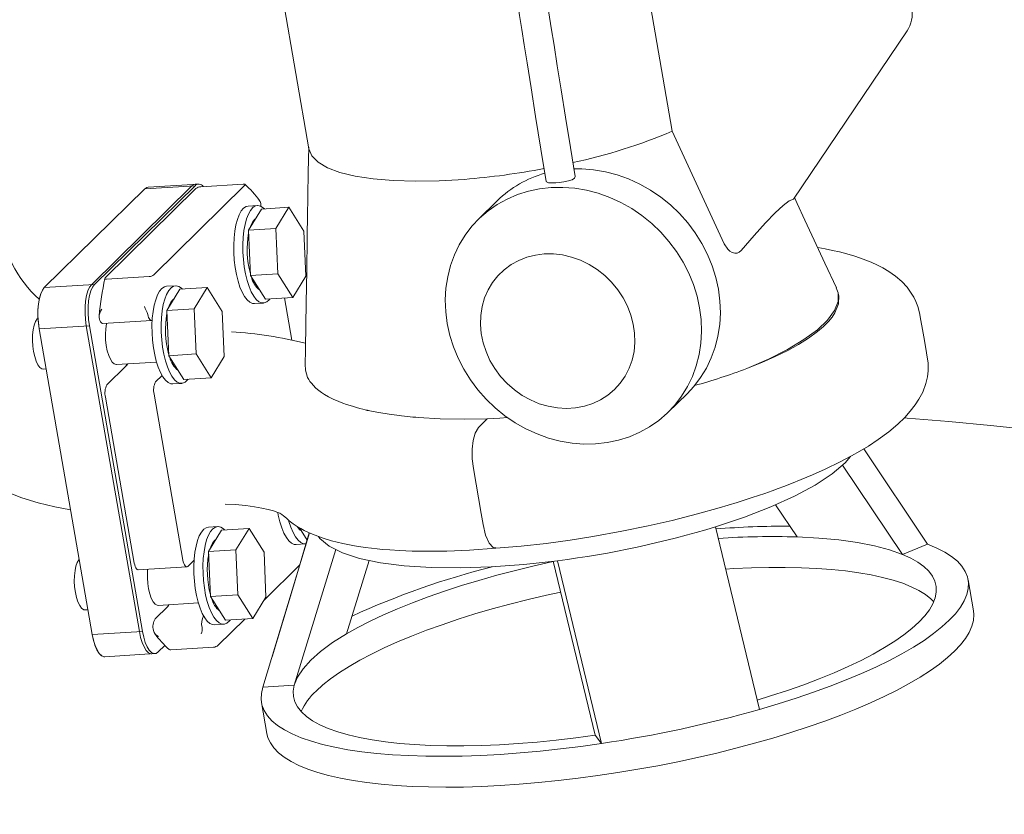
# Model space of a CAD drawing. Units: millimetres. Extents: x 162 to 5767, y 109 to 8200.
# Drawn here: x 4133 to 4435, y 4718 to 4962 of the extents above; entities that cross this region are included whole.
import ezdxf

# ---------------------------------------------------------------- set-up
doc = ezdxf.new("R2010")
doc.units = ezdxf.units.MM
doc.header["$LTSCALE"] = 20
doc.linetypes.add('SLD-Solid', pattern=[0])
doc.layers.add('SLD-0', color=7, linetype='SLD-Solid')
doc.styles.get("Standard").update_dxf_attribs({"font": 'ARIAL.TTF'})
doc.dimstyles.new('SLDDIMSTYLE6', dxfattribs={"dimtxt": 0, "dimasz": 50, "dimexe": 0, "dimexo": 0.0625, "dimgap": 0, "dimtad": 0, "dimtih": 1, "dimtoh": 1, "dimdec": 0, "dimrnd": 1e-09, "dimzin": 0, "dimdsep": 46, "dimtxsty": 'Standard', "dimsah": 1, "dimcen": 0.09, "dimadec": 0, "dimazin": 0, "dimtfac": 50, "dimtdec": 0, "dimtofl": 0, "dimtmove": 0, "dimatfit": 3, "dimfxl": 0, "dimfrac": 2, "dimtolj": 1, "dimtzin": 0, "dimarcsym": 0})

msp = doc.modelspace()

# ---------------------------------------------------------------- linework, layer by layer
at = {"color": 7, "linetype": 'SLD-Solid', "lineweight": 0}
for p, q in [((4199.5547123, 5049.4599515), (4221.6726473, 4922.0744824)), ((4333.1045848, 4927.4642356), (4311.8093615, 5050.1115194)), ((4370.3141136, 4906.6593525), (4405.1407766, 4958.2094273)), ((4349.0746988, 4892.9470473), (4333.1045848, 4927.4642356)), ((4185.8040314, 4910.6850099), (4154.9608071, 4880.3815527)), ((4186.736623, 4910.7431851), (4155.8933987, 4880.4397279)), ((4171.3487914, 4909.7821789), (4186.736623, 4910.7431851)), ((4187.7576644, 4911.2530153), (4172.3698187, 4910.2917859)), ((4201.9352394, 4910.7858331), (4174.1038112, 4883.4414646)), ((4187.7576644, 4911.2530153), (4186.8250658, 4911.1948409)), ((4201.5446885, 4911.2599957), (4188.4883429, 4910.4446514)), ((4171.3487914, 4909.7821789), (4140.5055671, 4879.4787217)), ((4187.0137037, 4909.8536976), (4159.1822648, 4882.5093184)), ((4205.8655813, 4904.6810918), (4203.0677924, 4904.5063431)), ((4279.4934145, 4906.1650559), (4273.7103102, 4900.4831579)), ((4207.1347686, 4903.5947864), (4203.1340747, 4897.0576858)), ((4207.1347686, 4903.5947864), (4215.5281352, 4904.1190325)), ((4215.5281352, 4904.1190325), (4211.5274413, 4897.5819319)), ((4220.1273061, 4896.8300232), (4215.5281352, 4904.1190325)), ((4203.1340747, 4897.0576858), (4211.5274413, 4897.5819319)), ((4203.1340747, 4897.0576858), (4203.7325576, 4883.2315739)), ((4211.5274413, 4897.5819319), (4212.1259241, 4883.75582)), ((4220.7257901, 4883.0039125), (4220.1273061, 4896.8300232)), ((4203.7325576, 4883.2315739), (4212.1259241, 4883.75582)), ((4212.1259241, 4883.75582), (4216.725095, 4876.4668107)), ((4155.8933987, 4880.4397279), (4140.5055671, 4879.4787217)), ((4172.6291649, 4882.8505037), (4159.5728192, 4882.0351594)), ((4203.7325576, 4883.2315739), (4208.3317285, 4875.9425646)), ((4216.725095, 4876.4668107), (4220.7257901, 4883.0039125)), ((4180.8054612, 4880.0595325), (4178.0076724, 4879.8847838)), ((4182.0746498, 4878.9732283), (4178.0739547, 4872.4361265)), ((4182.0746498, 4878.9732283), (4190.4680163, 4879.4974744)), ((4190.4680163, 4879.4974744), (4186.4673212, 4872.9603726)), ((4195.0671872, 4872.2084651), (4190.4680163, 4879.4974744)), ((4384.167648, 4876.9866172), (4384.0328442, 4877.762978)), ((4204.937938, 4874.5647126), (4207.7357198, 4874.7394621)), ((4208.3317285, 4875.9425646), (4216.725095, 4876.4668107)), ((4216.4383829, 4863.402042), (4214.1973422, 4876.3089772)), ((4178.0739547, 4872.4361265), (4186.4673212, 4872.9603726)), ((4178.0739547, 4872.4361265), (4178.6724387, 4858.6100158)), ((4186.4673212, 4872.9603726), (4187.0658053, 4859.1342619)), ((4195.6656701, 4858.3823532), (4195.0671872, 4872.2084651)), ((4158.4191491, 4868.4828923), (4173.3406849, 4869.4148109)), ((4138.9371462, 4866.8512505), (4154.3249848, 4867.8124807)), ((4138.9371462, 4866.8512505), (4155.216894, 4773.090029)), ((4153.3923862, 4867.7540816), (4169.672134, 4773.99286)), ((4154.3249848, 4867.8124807), (4170.6047327, 4774.0512592)), ((4162.6547132, 4855.8812373), (4174.9306982, 4856.6479398)), ((4178.6724387, 4858.6100158), (4187.0658053, 4859.1342619)), ((4178.6724387, 4858.6100158), (4183.2716096, 4851.3210065)), ((4187.0658053, 4859.1342619), (4191.6649762, 4851.8452526)), ((4191.6649762, 4851.8452526), (4195.6656701, 4858.3823532)), ((4140.2724024, 4854.4832478), (4141.0759052, 4854.5333185)), ((4165.55419, 4855.3894052), (4159.7360245, 4849.6730596)), ((4165.6809734, 4856.0701752), (4165.6259557, 4855.4629652)), ((4176.6118076, 4852.5250255), (4174.6575603, 4850.6049782)), ((4179.8778179, 4849.9431534), (4182.6755997, 4850.1179029)), ((4183.2716096, 4851.3210065), (4191.6649762, 4851.8452526)), ((4159.2654998, 4845.8847734), (4168.1094706, 4794.9490206)), ((4174.1870357, 4846.8169168), (4183.0310064, 4795.881164)), ((4331.8798245, 4841.2773894), (4337.6629288, 4846.9592873)), ((4391.9053641, 4830.0693962), (4411.4233787, 4800.7650173)), ((4385.3528288, 4825.0654422), (4403.7569865, 4797.6504453)), ((4364.7734562, 4812.9003145), (4371.4064766, 4803.0196351)), ((4193.6319292, 4806.1872116), (4190.8341403, 4806.0124629)), ((4194.9011107, 4805.1006834), (4190.9004226, 4798.5635808)), ((4194.9011107, 4805.1006834), (4203.2944772, 4805.6249295)), ((4203.2944772, 4805.6249295), (4199.2937892, 4799.0878269)), ((4207.8936552, 4798.3359194), (4203.2944772, 4805.6249295)), ((4218.8045445, 4805.8002847), (4221.1581965, 4802.0700189)), ((4359.8445937, 4750.0888789), (4346.3442448, 4806.1321281)), ((4207.559036, 4756.9146257), (4221.881028, 4804.2403645)), ((4221.1581965, 4802.0700189), (4221.2255348, 4802.0743171)), ((4190.9004226, 4798.5635808), (4199.2937892, 4799.0878269)), ((4199.2937892, 4799.0878269), (4199.8922662, 4785.2617169)), ((4217.1618336, 4757.5145171), (4229.9275002, 4799.1255927)), ((4217.7643989, 4800.6923925), (4220.5621877, 4800.8671412)), ((4403.7569865, 4797.6504453), (4411.4233787, 4800.7650173)), ((4184.4881824, 4793.9868429), (4186.4424297, 4795.9068902)), ((4190.9004226, 4798.5635808), (4191.4989067, 4784.7374701)), ((4208.492131, 4784.5098083), (4207.8936552, 4798.3359194)), ((4240.1236368, 4795.7812256), (4233.2260131, 4773.2975678)), ((4169.260335, 4792.9018846), (4184.1818708, 4793.8338032)), ((4218.8215608, 4794.3390555), (4208.0016119, 4783.7084595)), ((4296.6059621, 4795.5705388), (4309.4934932, 4742.1901503)), ((4297.9295555, 4795.7182672), (4311.4298997, 4739.675242)), ((4425.5150546, 4780.3929193), (4423.8706263, 4789.8637826)), ((4191.4989067, 4784.7374701), (4199.8922662, 4785.2617169)), ((4191.4989067, 4784.7374701), (4196.0980776, 4777.4484608)), ((4199.8922662, 4785.2617169), (4204.4914442, 4777.9727069)), ((4204.4914442, 4777.9727069), (4208.492131, 4784.5098083)), ((4153.0988703, 4780.610702), (4153.9023731, 4780.6609976)), ((4178.3447662, 4781.7236729), (4174.4759899, 4777.9226015)), ((4175.4811811, 4782.0086916), (4187.7571592, 4782.7753949)), ((4178.7395246, 4782.2121809), (4178.3447662, 4781.7236729)), ((4202.005859, 4777.8176343), (4193.8368151, 4769.7915515)), ((4196.0980776, 4777.4484608), (4204.4914442, 4777.9727069)), ((4192.7042789, 4776.0708332), (4195.5020677, 4776.2455819)), ((4170.6047327, 4774.0512592), (4155.216894, 4773.090029)), ((4175.4619821, 4767.7370069), (4177.4969251, 4769.7363377)), ((4192.3621925, 4769.2006063), (4179.3058469, 4768.385262)), ((4159.0531091, 4766.2661705), (4174.4409477, 4767.2271759)), ((4173.5083491, 4767.1690015), (4174.4409477, 4767.2271759)), ((4207.559036, 4756.9146257), (4217.1618336, 4757.5145171)), ((4207.1136948, 4752.2282517), (4208.7581161, 4742.7573892)), ((4309.4934932, 4742.1901503), (4311.4298997, 4739.675242))]:
    msp.add_line(p, q, dxfattribs=at)
at = {"color": 7, "linetype": 'SLD-Solid', "lineweight": 0, "flags": 128}
for points in [[(4299.7473326, 5101.0642726), (4298.9339461, 5100.0857656), (4295.9775052, 5095.7867991), (4293.3069882, 5091.2479358), (4290.9564837, 5086.6720077), (4288.2687885, 5080.6394121), (4286.028719, 5074.7733209), (4284.2182469, 5069.2611914), (4283.0875199, 5065.3302471), (4282.1194696, 5061.5504352), (4281.2245148, 5057.5820649), (4280.2946134, 5052.7313076), (4279.4118066, 5046.9175894), (4278.7052607, 5040.2493503), (4278.3213647, 5033.4997146), (4278.2692033, 5026.8079902), (4278.571079, 5019.3101888), (4279.158541, 5012.0339969), (4279.9640961, 5004.8039661), (4280.9303274, 4997.5758524), (4281.9980907, 4990.376388), (4283.1098388, 4983.240893), (4284.208493, 4976.2464351), (4284.9125213, 4971.7605017), (4285.6067755, 4967.3368865), (4286.2921605, 4962.9725585), (4286.9695352, 4958.664251), (4287.7077214, 4953.9779653), (4288.5840133, 4948.431255), (4289.7960806, 4940.7978673), (4291.2076669, 4931.9814523), (4292.8291299, 4921.9771674), (4294.4633557, 4912.0660297)], [(4303.3305369, 4913.5908084), (4301.8692135, 4922.4481672), (4300.3541151, 4931.7847148), (4299.0154121, 4940.1359276), (4297.8453616, 4947.4982271), (4296.8399783, 4953.8605659), (4295.9975273, 4959.2105322), (4294.238232, 4970.4130313), (4292.4135124, 4982.0321511), (4291.2943873, 4989.1592544), (4290.1957174, 4996.3865724), (4289.1818875, 5003.6611506), (4288.3176687, 5010.9370544), (4287.6667218, 5018.1829271), (4287.2945329, 5025.5536135), (4287.28013, 5031.9411374), (4287.5900423, 5038.40874), (4288.2255513, 5044.8827189), (4289.0603727, 5050.6019134), (4289.9517173, 5055.3486884), (4290.8078971, 5059.1899791), (4291.7185758, 5062.772889), (4292.7739472, 5066.4634507), (4294.4496817, 5071.5932482), (4296.5106235, 5077.0204997), (4298.9660655, 5082.5620796), (4301.0834625, 5086.7118855), (4303.4398944, 5090.755996), (4305.9824059, 5094.4982957), (4308.6301568, 5097.7042852)], [(4221.5915201, 4922.541653), (4221.4817083, 4914.867854), (4221.3705704, 4907.5668304), (4221.2698652, 4901.221329), (4221.1816942, 4895.8254105), (4221.1073664, 4891.3740573), (4221.0477432, 4887.8627927), (4220.988931, 4884.4340052), (4220.9123561, 4880.0037602), (4220.8174498, 4874.5706751), (4220.7037649, 4868.1384527), (4220.5710706, 4860.7111995), (4220.4788812, 4855.590912)], [(4221.672806, 4922.0774601), (4221.6726539, 4922.074332), (4222.573747, 4919.9138867), (4224.479327, 4917.9636079), (4227.359823, 4916.2542973), (4231.1705219, 4914.8119929), (4235.852279, 4913.6593808), (4241.3324233, 4912.8143027), (4247.5258972, 4912.289669), (4254.3365711, 4912.0940894), (4261.6587335, 4912.2300941), (4269.3787333, 4912.6957934)], [(4303.301179, 4913.5849501), (4303.3345292, 4913.5299651), (4303.0927653, 4913.0493409), (4302.3750663, 4912.5937465), (4301.266794, 4912.2037897), (4299.8866093, 4911.8990019), (4298.3894224, 4911.689934), (4297.4196528, 4911.6078273)], [(4302.9517126, 4915.921982), (4305.3539836, 4915.9213972), (4308.981642, 4915.6410692), (4312.6058572, 4915.0273275), (4316.1957118, 4914.0852421), (4319.7205704, 4912.8232228), (4323.1503763, 4911.2516369), (4326.455849, 4909.384136), (4329.6087942, 4907.236721), (4332.5823162, 4904.8274941), (4335.3510502, 4902.1773065), (4337.89136, 4899.3083873), (4340.181578, 4896.2454405), (4342.2021743, 4893.0145017), (4343.935898, 4889.6433719), (4345.3679607, 4886.1604727), (4346.4861491, 4882.5957328), (4347.2809171, 4878.9794536), (4347.7454913, 4875.3427468), (4347.8758995, 4871.7164074), (4347.6710339, 4868.1313559), (4347.1326442, 4864.6181897), (4346.2653167, 4861.2069608), (4345.0764596, 4857.9267275), (4343.5762119, 4854.8053401), (4341.7773723, 4851.869674), (4339.6952867, 4849.1447429), (4337.6629288, 4846.9592873)], [(4186.8250658, 4911.1948409), (4186.4624187, 4911.1187824), (4185.8040314, 4910.6850099)], [(4201.9352215, 4910.7858155), (4202.0814982, 4911.0692026), (4202.0191472, 4911.1734797), (4201.8749074, 4911.2389991), (4201.7144309, 4911.2614857), (4201.5446885, 4911.2599957)], [(4297.4196528, 4911.6078273), (4296.116547, 4911.5754272), (4295.1299614, 4911.6636954), (4294.5665924, 4911.8842809), (4294.5241608, 4912.0761757)], [(4172.3698187, 4910.2917859), (4172.0071787, 4910.2159514), (4171.3487914, 4909.7821789)], [(4172.3800068, 4910.2478021), (4171.9608545, 4910.1983606), (4171.3487914, 4909.7821789)], [(4295.9707307, 4910.1842619), (4299.5708794, 4910.2394992), (4303.1985377, 4909.9591712), (4306.8227529, 4909.3454295), (4310.4126075, 4908.4033441), (4313.9374661, 4907.1413248), (4317.3672721, 4905.569739), (4320.6727447, 4903.702238), (4323.82569, 4901.554823), (4326.799212, 4899.1455962), (4329.567946, 4896.4954086), (4332.1082558, 4893.6264894), (4334.3984737, 4890.5635426), (4336.41907, 4887.3326038), (4338.1527937, 4883.961474), (4339.5848564, 4880.4785748), (4340.7030448, 4876.9138349), (4341.4978128, 4873.2975557), (4341.9623871, 4869.6608489), (4342.0927952, 4866.0345094), (4341.8879296, 4862.449458), (4341.34954, 4858.9362918), (4340.4822124, 4855.5250629), (4339.2933554, 4852.2448295), (4337.7931076, 4849.1234422), (4335.994268, 4846.1877761), (4333.9121824, 4843.462845), (4331.5646238, 4840.9718146), (4328.9716089, 4838.7360236), (4326.1552639, 4836.774324), (4323.1396201, 4835.1037791), (4319.9504022, 4833.7383383), (4316.6148234, 4832.6897599), (4313.1613319, 4831.9671897), (4309.6194058, 4831.5762853), (4306.0192572, 4831.5210479), (4302.3915988, 4831.8013759), (4298.7673836, 4832.4153424), (4295.1775326, 4833.3572026), (4291.6526669, 4834.6194475), (4288.222868, 4836.1908077), (4284.9173954, 4838.0583087), (4281.7644466, 4840.2057241), (4278.7909228, 4842.6149512), (4276.0221959, 4845.2653628), (4273.4818843, 4848.1342821), (4271.1916628, 4851.1970046), (4269.1710701, 4854.427943), (4267.4373464, 4857.7992976), (4266.0052819, 4861.2819721), (4264.8870952, 4864.8467118), (4264.0923255, 4868.4629912), (4263.6277539, 4872.0996978), (4263.497344, 4875.7262622), (4263.7022087, 4879.3113138), (4264.2406001, 4882.8244797), (4265.1079241, 4886.235709), (4266.296782, 4889.5159423), (4267.7970307, 4892.6371048), (4269.5958703, 4895.5727709), (4271.6779523, 4898.2977024), (4274.0255162, 4900.7887321), (4276.6185312, 4903.0245231), (4279.4348744, 4904.9862229), (4282.45052, 4906.6567677), (4285.6397379, 4908.0222084), (4288.9753167, 4909.0707868), (4292.4288047, 4909.7935823), (4295.9707307, 4910.1842619)], [(4199.2734397, 4898.7122509), (4199.7310611, 4900.4110027), (4200.2888172, 4901.8549035), (4200.933616, 4903.010164), (4201.6503669, 4903.8493829), (4202.4222505, 4904.3530681), (4203.0677924, 4904.5063431)], [(4202.0712286, 4898.8869996), (4202.5288499, 4900.5857514), (4203.0866061, 4902.0296522), (4203.7314049, 4903.1849127), (4204.4481557, 4904.0241316), (4205.2200394, 4904.5278167), (4206.0289746, 4904.6843318), (4206.8559958, 4904.4898412), (4207.6817209, 4903.948917), (4207.9972919, 4903.6486091)], [(4206.8778437, 4905.3056056), (4206.690351, 4905.8744868), (4206.453237, 4906.1934554)], [(4206.9573566, 4904.4421951), (4206.939249, 4904.7518611), (4206.8778437, 4905.3056056)], [(4354.2263303, 4890.877205), (4358.1896387, 4895.4437845), (4361.7011376, 4899.3056077), (4364.7130423, 4902.4028991), (4367.1610366, 4904.6659948), (4369.0106349, 4906.0670816), (4370.2636703, 4906.6205822)], [(4383.4984187, 4879.4349391), (4379.9543887, 4887.0079354), (4376.6627446, 4894.0535005), (4373.8222026, 4900.1432109), (4371.4321204, 4905.2743178), (4370.594607, 4907.0745438)], [(4071.0571911, 4899.8962138), (4071.0877319, 4898.2985891), (4071.4356332, 4893.1968293), (4072.0887038, 4888.1035409), (4073.0452972, 4883.0324329), (4074.3024495, 4878.0015122), (4075.8560139, 4873.0295344), (4077.7007146, 4868.1346622), (4079.8301983, 4863.3349188), (4082.2369624, 4858.6479854), (4084.9125328, 4854.0911905), (4087.8474021, 4849.6813015), (4091.0311224, 4845.4347483), (4094.4523538, 4841.3667249), (4098.0988819, 4837.4929895), (4101.9576925, 4833.8276133), (4106.0148719, 4830.3843389), (4110.2557891, 4827.1761089), (4114.6651513, 4824.2152835), (4119.2269974, 4821.5129595), (4123.9246784, 4819.0796413), (4128.7409752, 4816.9245426), (4133.6581021, 4815.0560245), (4138.6577668, 4813.4818015), (4143.7212267, 4812.2077957), (4148.5850466, 4811.2853115)], [(4204.937938, 4874.5647126), (4204.3620833, 4874.615157), (4203.5332777, 4874.983961), (4202.7154862, 4875.6937315), (4201.9278582, 4876.7280927), (4201.1888761, 4878.0625524), (4200.515845, 4879.6660461), (4199.9245471, 4881.5007136), (4199.4288469, 4883.5239907), (4199.0403492, 4885.6878306), (4198.7681724, 4887.9420309), (4198.618699, 4890.2335769), (4198.5954148, 4892.5087464), (4198.6988834, 4894.7143628), (4198.9266755, 4896.7984462), (4199.2734397, 4898.7122509)], [(4209.7223708, 4876.0294443), (4209.5194984, 4875.775377), (4208.7729925, 4875.1018017), (4207.9802586, 4874.7708667), (4207.1598721, 4874.7899057), (4206.3310665, 4875.1587097), (4205.513275, 4875.8684802), (4204.7256471, 4876.9028414), (4203.986665, 4878.2373011), (4203.3136338, 4879.8407948), (4202.7223359, 4881.6754623), (4202.2266357, 4883.6987394), (4201.838138, 4885.8625793), (4201.5659613, 4888.1167796), (4201.4164878, 4890.4083256), (4201.3932036, 4892.683495), (4201.4966723, 4894.8891115), (4201.7244644, 4896.9731949), (4202.0712286, 4898.8869996)], [(4204.3642499, 4899.6081095), (4203.8234228, 4898.5013097), (4203.5615826, 4897.7561091)], [(4205.3566329, 4900.6891682), (4204.9833824, 4900.3967658), (4204.3642499, 4899.6081095)], [(4349.0746988, 4892.9470473), (4350.1331377, 4891.2779836), (4350.8177446, 4890.6368449), (4351.5308013, 4890.2191296), (4352.2789669, 4890.0254509), (4353.0097981, 4890.0814294), (4353.6487124, 4890.3640117), (4354.2263303, 4890.877205)], [(4293.8647657, 4889.822399), (4296.6511492, 4889.8285014), (4299.4561277, 4889.5020696), (4302.240324, 4888.8477816), (4304.9646572, 4887.8747775), (4307.5908828, 4886.5968232), (4310.0821352, 4885.0317996), (4312.40344, 4883.20142), (4314.5222146, 4881.1318473), (4316.4087055, 4878.8518469), (4318.0364475, 4876.3934089), (4319.3825803, 4873.7910376), (4320.4282093, 4871.0814866), (4321.1586587, 4868.3026055), (4321.5636627, 4865.4935437), (4321.6375557, 4862.6933799), (4321.3792794, 4859.9417955), (4320.7924744, 4857.2774912), (4319.8853746, 4854.7372994), (4318.6707153, 4852.3575433), (4317.1655428, 4850.1713614), (4315.3909814, 4848.2091831), (4313.3719585, 4846.4989846), (4311.1368023, 4845.0645363), (4308.7168958, 4843.9258913), (4306.1462118, 4843.0992133), (4303.4608288, 4842.596157), (4300.6984483, 4842.4236978), (4297.8978514, 4842.5841937), (4295.0983445, 4843.0752223), (4292.3392343, 4843.8903155), (4289.6592488, 4845.0179004), (4287.0960084, 4846.4420339), (4284.6854965, 4848.1426868), (4282.4615515, 4850.0960268), (4280.4553945, 4852.274696), (4278.6951841, 4854.6480864), (4277.2056326, 4857.1828328), (4276.0076474, 4859.8433028), (4275.118049, 4862.5925281), (4274.5493221, 4865.3913331), (4274.309452, 4868.2010512), (4274.401806, 4870.9815149), (4274.8250875, 4873.6944331), (4275.573354, 4876.3011406), (4276.6361015, 4878.7655114), (4277.998411, 4881.052593), (4279.6411636, 4883.1303805), (4281.5412895, 4884.9697884), (4283.6721221, 4886.5448354), (4286.0037492, 4887.8337287), (4288.503433, 4888.817917), (4291.1360932, 4889.4840591), (4293.8647657, 4889.822399)], [(4279.0108779, 4799.539823), (4286.7877708, 4800.201038), (4294.3947724, 4801.0451049), (4301.7533447, 4802.0369611), (4308.8013091, 4803.1425092), (4317.6340044, 4804.739313), (4325.7494037, 4806.4134137), (4333.0987241, 4808.1047071), (4340.8760814, 4810.08282), (4347.5173288, 4811.9357149), (4353.0511813, 4813.6032349), (4357.6507671, 4815.0823652), (4361.4611978, 4816.3774447), (4363.7207152, 4817.1771485), (4365.6105837, 4817.8655299), (4367.3453648, 4818.5135424), (4369.6730058, 4819.4091958), (4372.6245212, 4820.5904074), (4376.1402672, 4822.0707077), (4380.0162864, 4823.8069985), (4384.6023846, 4826.0281818), (4388.0958538, 4827.867373), (4390.6551295, 4829.3131404), (4393.2587866, 4830.8880417), (4396.3046546, 4832.8941265), (4399.5472627, 4835.2849591), (4402.2601615, 4837.5678026), (4404.4000959, 4839.6323186), (4406.1217436, 4841.5426104), (4407.6378993, 4843.506193), (4408.7730505, 4845.2491274), (4409.9179385, 4847.4252688), (4410.917151, 4850.0796732), (4411.3875463, 4852.0871748), (4411.6156051, 4854.0049413), (4411.6481808, 4855.0666022), (4411.5896713, 4856.333356), (4411.1275671, 4859.4593162), (4410.4921352, 4863.2382008), (4409.9048179, 4866.6279846), (4409.3990356, 4869.4432965), (4408.949014, 4871.7976049), (4408.4288076, 4873.734414), (4407.8316025, 4875.2401197), (4407.2041157, 4876.5104043), (4406.4277444, 4877.81802), (4405.1130617, 4879.6024596), (4403.4793807, 4881.3615885), (4401.600009, 4882.9901747), (4399.562994, 4884.4368727), (4397.7119519, 4885.5456482), (4396.0624112, 4886.406757), (4394.1036566, 4887.3045333), (4391.7035523, 4888.2559154), (4389.1350733, 4889.1281735), (4386.6831598, 4889.8458145), (4384.3925966, 4890.4312403), (4382.2237096, 4890.9198732), (4380.0347753, 4891.3564732), (4377.7359914, 4891.7563089)], [(4154.9608071, 4880.3815527), (4154.3656095, 4879.5836784), (4153.856481, 4878.4526962), (4153.4529805, 4877.0317783), (4153.1706241, 4875.3755975), (4153.0202554, 4873.5477088), (4153.0076618, 4871.6186779), (4153.1333099, 4869.662543), (4153.3923862, 4867.7540816)], [(4155.8933987, 4880.4397279), (4155.2982081, 4879.6420776), (4154.7890726, 4878.5108713), (4154.3855792, 4877.0899527), (4154.1032227, 4875.4337718), (4153.952854, 4873.606108), (4153.9402534, 4871.6770779), (4154.0659086, 4869.7207174), (4154.3249848, 4867.8124807)], [(4154.3249848, 4867.8124807), (4154.0659086, 4869.7207174), (4153.9402534, 4871.6770779), (4153.952854, 4873.606108), (4154.1032227, 4875.4337718), (4154.3855792, 4877.0899527), (4154.7890726, 4878.5108713), (4155.2982081, 4879.6420776), (4155.8933987, 4880.4397279)], [(4159.1822863, 4882.5093396), (4159.0360096, 4882.2259525), (4159.0983606, 4882.1216754), (4159.2426003, 4882.056156), (4159.4030769, 4882.0336694), (4159.5728192, 4882.0351594)], [(4140.5055671, 4879.4787217), (4139.9103695, 4878.6808474), (4139.4012339, 4877.5498659), (4138.9977405, 4876.1289473), (4138.7153911, 4874.4727656), (4138.5650224, 4872.644877), (4138.5524218, 4870.7158469), (4138.6780628, 4868.759488), (4138.9371462, 4866.8512505)], [(4140.5055671, 4879.4787217), (4139.9483963, 4878.7461314), (4139.4383963, 4877.6518615), (4139.0155132, 4876.2076158), (4138.7153911, 4874.4727656), (4138.5610122, 4872.5483287), (4138.5574271, 4870.5589383), (4138.691556, 4868.6272587), (4138.9371462, 4866.8512505)], [(4174.2133203, 4874.0906922), (4174.6709422, 4875.7894446), (4175.2286972, 4877.2333443), (4175.8734972, 4878.3886059), (4176.5902468, 4879.2278237), (4177.3621317, 4879.7315099), (4178.0076724, 4879.8847838)], [(4177.0111091, 4874.2654409), (4177.4687311, 4875.9641932), (4178.026486, 4877.408093), (4178.671286, 4878.5633546), (4179.3880357, 4879.4025724), (4180.1599205, 4879.9062586), (4180.9688545, 4880.0627725), (4181.7958757, 4879.8682819), (4182.6216021, 4879.3273589), (4182.9371718, 4879.0270498)], [(4383.3890496, 4879.3841907), (4384.0181794, 4877.8442241), (4383.9709922, 4875.2098543), (4382.8760087, 4872.4263568), (4380.7472653, 4869.5291075), (4377.6120699, 4866.5552043), (4373.5106136, 4863.5431937), (4368.495489, 4860.5312335), (4362.6310067, 4857.5582038), (4355.992366, 4854.6619219)], [(4179.3041299, 4874.9865502), (4178.7633028, 4873.8797504), (4178.5014637, 4873.134551)], [(4180.2965141, 4876.0676101), (4179.9232636, 4875.7752077), (4179.3041299, 4874.9865502)], [(4384.1555883, 4877.0010815), (4384.0985008, 4874.4936584), (4382.9712739, 4871.7222651), (4382.1244967, 4870.4557149), (4380.9878488, 4869.083349), (4379.5189899, 4867.6055978), (4377.6749905, 4866.0244374), (4374.8693744, 4863.9723482), (4371.7895672, 4862.0340746), (4368.5223694, 4860.2210068), (4364.7173589, 4858.3372932), (4360.5348255, 4856.4804931), (4355.992366, 4854.6619219)], [(4172.2275251, 4871.261447), (4172.3482547, 4870.7662134), (4172.4971826, 4870.3284899), (4172.6691084, 4869.9635592), (4172.8580037, 4869.6842788), (4173.0572487, 4869.5002833), (4173.2598742, 4869.4183381), (4173.4587778, 4869.4411653), (4173.5995138, 4869.5252122)], [(4179.8778179, 4849.9431534), (4179.3019632, 4849.9935977), (4178.4731582, 4850.3624023), (4177.6553668, 4851.0721728), (4176.8677388, 4852.106534), (4176.1287567, 4853.4409937), (4175.4557255, 4855.0444874), (4174.864427, 4856.8791543), (4174.3687269, 4858.9024314), (4173.9802303, 4861.0662725), (4173.708053, 4863.3204722), (4173.5585795, 4865.6120182), (4173.5352954, 4867.8871877), (4173.638764, 4870.0928041), (4173.8665561, 4872.1768875), (4174.2133203, 4874.0906922)], [(4184.6622507, 4851.4078851), (4184.4593796, 4851.1538189), (4183.7128725, 4850.4802424), (4182.9201386, 4850.1493075), (4182.0997521, 4850.1683464), (4181.2709471, 4850.537151), (4180.4531556, 4851.2469215), (4179.6655277, 4852.2812827), (4178.9265455, 4853.6157424), (4178.2535144, 4855.2192361), (4177.6622159, 4857.053903), (4177.1665157, 4859.0771801), (4176.7780192, 4861.2410212), (4176.5058418, 4863.4952209), (4176.3563684, 4865.7867669), (4176.3330842, 4868.0619364), (4176.4365529, 4870.2675528), (4176.6643449, 4872.3516362), (4177.0111091, 4874.2654409)], [(4140.2724024, 4854.4832478), (4139.7551365, 4854.5803079), (4139.1348881, 4855.0345575), (4138.544507, 4855.8362337), (4138.0115986, 4856.9480133), (4137.561083, 4858.3178872), (4137.2140276, 4859.8817479), (4136.9866717, 4861.5666611), (4136.8896215, 4863.2934993), (4136.9274306, 4864.9818372), (4137.098326, 4866.5526572), (4137.3943223, 4867.9323744), (4137.801576, 4869.0566324), (4138.3010335, 4869.8726752), (4138.5750087, 4870.1501381)], [(4158.4191491, 4868.4828923), (4158.3383278, 4868.4864168), (4158.135701, 4868.5683607), (4157.936456, 4868.7521315), (4157.7475607, 4869.0316366), (4157.575635, 4869.3965674), (4157.4267012, 4869.8342928), (4157.305981, 4870.329528)], [(4159.5901232, 4868.5560923), (4159.5532644, 4868.3690462), (4159.3453944, 4866.8458992), (4159.268944, 4865.1834606), (4159.3274834, 4863.4593448), (4159.5182942, 4861.7540834), (4159.8324339, 4860.1476949), (4160.255219, 4858.7151531), (4160.7668896, 4857.5234545), (4161.3435107, 4856.6282796), (4161.9581273, 4856.0715654), (4162.5819915, 4855.8793007), (4162.6547132, 4855.8812373)], [(4166.0828585, 4856.09534), (4165.8304849, 4855.7089084), (4165.55419, 4855.3894052)], [(4276.3563793, 4839.2737111), (4269.302208, 4839.1521021), (4261.9252229, 4839.27643), (4255.3002349, 4839.6438316), (4254.4310451, 4839.7124518), (4253.5625863, 4839.7864816), (4252.6952284, 4839.8655374), (4251.8293519, 4839.9499056), (4250.9653419, 4840.0398726), (4250.1035796, 4840.1352673), (4248.5899147, 4840.3174674), (4246.2339707, 4840.6410056), (4243.1330791, 4841.1492096), (4241.3463357, 4841.4901131), (4240.4033949, 4841.6860441), (4239.9208922, 4841.7907349), (4239.6770654, 4841.8448618), (4239.5545324, 4841.8724022), (4239.4931121, 4841.8862085), (4239.4623661, 4841.8931498), (4239.4469835, 4841.8968542), (4239.4392878, 4841.8985945), (4239.4354415, 4841.8994671), (4239.4335183, 4841.899791), (4239.432555, 4841.8999532), (4239.432075, 4841.9001464), (4239.4318339, 4841.9002419), (4239.4317116, 4841.9002898), (4239.4316525, 4841.9003148), (4239.4316226, 4841.9003261), (4239.431608, 4841.900333), (4239.4316016, 4841.9003363), (4239.4277464, 4841.9012099), (4239.4246158, 4841.9017944), (4239.4187866, 4841.9032382), (4239.4076204, 4841.9057063), (4239.3852717, 4841.9108823), (4239.3376836, 4841.921747), (4239.228313, 4841.9468603), (4238.9559657, 4842.0099296), (4238.22989, 4842.1839891), (4237.3338555, 4842.4101139), (4236.221751, 4842.7095521), (4235.3072804, 4842.9724018), (4234.3037671, 4843.2801144), (4233.2226577, 4843.6363608), (4232.0756678, 4844.0454926), (4230.8769176, 4844.5125454), (4229.0959728, 4845.2954737), (4227.6325619, 4846.0389432), (4226.4465686, 4846.7277758), (4225.4999578, 4847.3497317), (4224.7581782, 4847.8944117), (4224.3116388, 4848.2529193), (4223.7251377, 4848.7667259), (4223.0417645, 4849.4435807), (4222.4392319, 4850.1380319), (4221.9976517, 4850.7309047), (4221.6114477, 4851.3360969), (4221.2818722, 4851.9513217), (4220.5709203, 4854.1798289), (4220.5593036, 4856.0455307)], [(4276.3563784, 4839.2737112), (4273.6535886, 4836.6179364), (4272.6325965, 4834.8689251), (4272.0418926, 4832.6419394), (4271.7453936, 4829.9250965), (4271.7695589, 4826.9618206), (4272.1122635, 4824.0173657)], [(4282.5428293, 4839.6429943), (4280.1985557, 4839.4812323), (4276.3563784, 4839.2737112)], [(4404.2831903, 4839.5372014), (4405.1426552, 4839.4686952), (4417.9833214, 4838.3809523), (4430.7330296, 4837.1801933), (4443.382807, 4835.8672439), (4455.9237916, 4834.4430436), (4468.347165, 4832.9085791), (4480.644207, 4831.2649309), (4492.8062906, 4829.5132636), (4504.8248717, 4827.6547951), (4516.6915035, 4825.6908269), (4528.3978698, 4823.6227506), (4539.9357333, 4821.4520116), (4551.2970132, 4819.1801324), (4562.4737293, 4816.8087182), (4573.4580054, 4814.3394151), (4584.2421651, 4811.7739723), (4594.8186175, 4809.1141926), (4605.1799376, 4806.361933), (4615.3188666, 4803.519137), (4625.2282643, 4800.5877869), (4634.901185, 4797.5699481), (4644.3308345, 4794.4677422), (4653.5105846, 4791.2833454), (4662.4340106, 4788.0189949), (4671.09483, 4784.6769748), (4679.4869452, 4781.2596425), (4687.6044995, 4777.7693913), (4695.4417737, 4774.2086723), (4702.9932852, 4770.5799833), (4710.2537027, 4766.8858783), (4717.2179504, 4763.1289457), (4723.881132, 4759.3118266), (4730.2385499, 4755.4372027), (4734.9490891, 4752.398739)], [(4346.3442448, 4806.1321281), (4355.2422692, 4809.1117295), (4363.3879682, 4812.2724144), (4370.6546836, 4815.5652402), (4376.9294245, 4818.9391785), (4382.1146149, 4822.3412851), (4386.1296473, 4825.718957), (4387.8167112, 4827.7202647)], [(4272.1122635, 4824.0173657), (4274.50522, 4810.2354802), (4275.1034585, 4806.7900082), (4275.8547534, 4803.5544958), (4276.934656, 4801.0967875), (4278.2051001, 4799.7417798), (4279.0035479, 4799.6955478)], [(4196.0284623, 4813.1194108), (4198.9981532, 4812.9471362), (4202.3573919, 4812.6245269), (4205.021293, 4812.2648672), (4207.2304104, 4811.876374), (4209.1785619, 4811.4435382), (4210.8232413, 4810.9867402), (4212.0899812, 4810.5470296), (4212.7347638, 4810.2604115), (4213.0655985, 4810.0821015), (4213.3509986, 4809.9041313), (4213.9111268, 4809.503938), (4214.7588889, 4808.8088819), (4215.638237, 4808.0061616), (4216.802154, 4807.0754637), (4218.0311054, 4806.2536907), (4219.2002105, 4805.5683196), (4220.2263042, 4805.0244261), (4221.762241, 4804.2903904), (4223.5359064, 4803.544019), (4225.7819121, 4802.7278289), (4228.6096791, 4801.8650901), (4232.042133, 4801.013626), (4235.6380582, 4800.308263), (4238.8756089, 4799.8067143), (4240.8794233, 4799.5506155), (4242.6379738, 4799.3562517), (4244.2508488, 4799.201319), (4246.4681198, 4799.0218303), (4249.4738725, 4798.8351164), (4253.3415914, 4798.6810987), (4258.1534314, 4798.6103998), (4263.9928419, 4798.6824372), (4270.9370408, 4798.9672746), (4279.0448744, 4799.5423597)], [(4217.7643989, 4800.6923925), (4217.1885513, 4800.7426112), (4216.3597456, 4801.1114153), (4215.5419471, 4801.8214113), (4214.7543262, 4802.855547), (4214.015337, 4804.1902322), (4213.3423129, 4805.7935004), (4212.751015, 4807.6283927), (4212.2553078, 4809.6514458), (4212.0884674, 4810.492379)], [(4220.8739546, 4800.9125714), (4220.8067266, 4800.898321), (4219.9863401, 4800.9173599), (4219.1575345, 4801.2861639), (4218.339736, 4801.99616), (4217.5521151, 4803.0302957), (4216.8131259, 4804.3649809), (4216.1401018, 4805.968249), (4215.5488039, 4807.8031414), (4215.4923587, 4808.0064108)], [(4187.0397882, 4800.2183713), (4187.4974102, 4801.9171236), (4188.0551651, 4803.3610233), (4188.6999651, 4804.5160602), (4189.4167078, 4805.3555035), (4190.1885996, 4805.859189), (4190.8341403, 4806.0124629)], [(4189.8375771, 4800.39312), (4190.2951991, 4802.0918723), (4190.8529469, 4803.5357728), (4191.497754, 4804.6908089), (4192.2144966, 4805.5302522), (4192.9863885, 4806.0339377), (4193.7953225, 4806.1904516), (4194.6223437, 4805.995961), (4195.448063, 4805.4550387), (4195.7636327, 4805.1545049)], [(4193.1229821, 4802.1952892), (4192.7497316, 4801.902662), (4192.1305978, 4801.1140045)], [(4221.7872076, 4804.2799214), (4216.8990906, 4787.8947528), (4210.3728621, 4766.2126344)], [(4224.6157763, 4803.1515233), (4224.9700789, 4802.5613421), (4227.8463456, 4800.1737475), (4231.9511999, 4798.1064152), (4237.2208134, 4796.3916081), (4243.5732476, 4795.0557603), (4250.9097287, 4794.1196468), (4259.116177, 4793.5979312), (4268.0649894, 4793.4985715), (4277.6170215, 4793.8234183), (4287.6237405, 4794.5671005), (4297.9295555, 4795.7182672)], [(4403.7569865, 4797.6504453), (4399.7397112, 4799.0670147), (4395.1251322, 4800.2848098), (4389.9459534, 4801.2955023), (4384.2388957, 4802.0917728), (4378.0444343, 4802.6676262), (4371.4064766, 4803.0196351)], [(4192.7042789, 4776.0708332), (4192.1284312, 4776.121052), (4191.2996262, 4776.4898566), (4190.4818277, 4777.1998526), (4189.6942068, 4778.2339883), (4188.9552176, 4779.5686735), (4188.2821935, 4781.1719417), (4187.690895, 4783.0068334), (4187.1951878, 4785.0298865), (4186.8066983, 4787.1939515), (4186.534521, 4789.4481513), (4186.3850404, 4791.739698), (4186.3617633, 4794.0148667), (4186.465232, 4796.2202584), (4186.693017, 4798.3045673), (4187.0397882, 4800.2183713)], [(4197.4887116, 4777.5353401), (4197.2858475, 4777.2812732), (4196.5393404, 4776.6079215), (4195.7466066, 4776.2767617), (4194.9262201, 4776.2958007), (4194.097415, 4776.6646053), (4193.2796165, 4777.3746013), (4192.4919956, 4778.408737), (4191.7530064, 4779.7434222), (4191.0799824, 4781.3466904), (4190.4886838, 4783.1815821), (4189.9929766, 4785.2046352), (4189.6044872, 4787.3687002), (4189.3323098, 4789.6229), (4189.1828293, 4791.9144467), (4189.1595522, 4794.1896154), (4189.2630208, 4796.3950071), (4189.4908058, 4798.479316), (4189.8375771, 4800.39312)], [(4192.1305978, 4801.1140045), (4191.5897708, 4800.0074294), (4191.3279317, 4799.26223)], [(4411.4233787, 4800.7650173), (4414.219784, 4799.6010366), (4416.6793047, 4798.3396702), (4418.7935566, 4796.9851504), (4420.5553055, 4795.5423067), (4421.9585538, 4794.0156598), (4422.9985121, 4792.4107345), (4423.6716316, 4790.7326961), (4423.9755992, 4788.9876715), (4423.9094063, 4787.1813674), (4423.4732611, 4785.3199606), (4422.6686591, 4783.4100589), (4421.4983365, 4781.4577875), (4419.9662842, 4779.4698801), (4418.0777563, 4777.4534312), (4415.8391592, 4775.4149812), (4413.2581689, 4773.3618258), (4410.3435674, 4771.3006606), (4407.1053006, 4769.238445), (4403.5544302, 4767.1826104), (4399.7030633, 4765.1399134), (4395.5643621, 4763.1173136), (4391.152417, 4761.121957), (4386.4822997, 4759.1602524), (4381.5699491, 4757.2392074), (4376.4321233, 4755.3650568), (4371.0863482, 4753.5446062), (4365.5508741, 4751.7838494), (4359.8445937, 4750.0888789)], [(4153.0988703, 4780.610702), (4152.5816044, 4780.707987), (4151.961356, 4781.1620118), (4151.370975, 4781.963688), (4150.8380666, 4783.0754675), (4150.387551, 4784.4455663), (4150.0404955, 4786.0094269), (4149.8131397, 4787.6941154), (4149.7160895, 4789.4211784), (4149.7538985, 4791.1095162), (4149.9247939, 4792.6801115), (4150.2207903, 4794.0600534), (4150.628044, 4795.1840867), (4151.1275015, 4796.0003542), (4151.2206249, 4796.1060805)], [(4183.0310064, 4795.881164), (4183.1457707, 4795.344949), (4183.2931608, 4794.8659767), (4183.4675246, 4794.4621306), (4183.6621454, 4794.1493031), (4183.8695601, 4793.9394768), (4184.0817834, 4793.8406658), (4184.2906694, 4793.8566663), (4184.4881824, 4793.9868429)], [(4359.1497854, 4752.9731136), (4363.2682395, 4754.2429249), (4368.4498988, 4755.9448181), (4373.4338081, 4757.7030529), (4378.2013575, 4759.5112752), (4382.7347422, 4761.362312), (4387.0170433, 4763.2495312), (4391.0322589, 4765.1659648), (4394.7654028, 4767.1043286), (4398.2025338, 4769.0574928), (4401.3308185, 4771.0180554), (4404.1385761, 4772.9785883), (4406.6153092, 4774.9321165), (4408.7517841, 4776.8710116), (4410.5400241, 4778.7881476), (4411.9733508, 4780.6762518), (4413.0463969, 4782.5286072), (4413.7551702, 4784.3379527), (4414.0970212, 4786.097637), (4414.0706734, 4787.8011991), (4413.6762262, 4789.4421692), (4412.915147, 4791.0145492), (4411.7902864, 4792.5123862), (4410.3058358, 4793.9298074), (4408.4673442, 4795.2619443), (4406.2816727, 4796.5036081), (4403.7569865, 4797.6504453)], [(4169.260335, 4792.9018846), (4169.1602405, 4792.9087479), (4168.9480172, 4793.007559), (4168.7406096, 4793.2173844), (4168.5459818, 4793.5302127), (4168.371625, 4793.9338333), (4168.2242278, 4794.4130312), (4168.1094706, 4794.9490206)], [(4172.1821036, 4793.0843294), (4172.1168307, 4792.1548733), (4172.1078273, 4790.4516126), (4172.2332391, 4788.7268941), (4172.4872001, 4787.0613799), (4172.8578366, 4785.5330297), (4173.3278231, 4784.2131528), (4173.8751765, 4783.1633765), (4174.4743064, 4782.4331066), (4175.0971963, 4782.0563184), (4175.4811811, 4782.0086916)], [(4296.6328596, 4795.4590779), (4290.8072278, 4794.1528005), (4285.0203072, 4792.7488984), (4279.3471678, 4791.2638003), (4273.808995, 4789.7032845), (4268.4264739, 4788.0731144), (4263.2197048, 4786.3792433), (4258.2081194, 4784.6282516), (4253.4104385, 4782.8264441), (4248.8445781, 4780.9807197), (4244.5275872, 4779.0978891), (4240.4755824, 4777.1848747), (4236.7036947, 4775.249146), (4233.2260131, 4773.2975678)], [(4349.4705581, 4793.153994), (4352.0144235, 4793.300051), (4357.4191024, 4793.5338421), (4362.6822832, 4793.6553122), (4367.7854857, 4793.6642721), (4372.7107814, 4793.5602264), (4377.4408681, 4793.3441522), (4381.9591383, 4793.0162488), (4386.2497106, 4792.5781667), (4390.2975285, 4792.030965), (4394.0883604, 4791.3769024), (4397.6089001, 4790.6180632), (4400.8467765, 4789.7572429), (4403.7906163, 4788.7974757), (4406.430082, 4787.7420166), (4408.7558971, 4786.5947706), (4410.7599035, 4785.3593718), (4412.435046, 4784.0407344), (4413.3312278, 4783.1556883)], [(4223.8769582, 4755.7501602), (4225.9440504, 4757.6304053), (4228.3314619, 4759.5244206), (4231.0308018, 4761.4258561), (4234.0325985, 4763.3276374), (4237.3262907, 4765.2233368), (4240.9003267, 4767.1060698), (4244.7421408, 4768.9694168), (4248.838246, 4770.8069882), (4253.174249, 4772.6119966), (4257.7349248, 4774.3781756), (4262.5042514, 4776.0995652), (4267.4654718, 4777.7696358), (4272.601169, 4779.3830942), (4277.8932966, 4780.9338746), (4283.3232653, 4782.416728), (4288.8720067, 4783.8263299), (4294.5200276, 4785.1577422), (4298.8877912, 4786.1190465)], [(4425.5150546, 4780.3929193), (4425.6357792, 4779.1841821), (4425.5102592, 4777.4245158), (4425.0375714, 4775.6139531), (4424.219259, 4773.7586624), (4423.0579208, 4771.864108), (4421.5572902, 4769.9368182), (4419.7221706, 4767.9825695)], [(4155.216894, 4773.090029), (4155.5994374, 4771.3030988), (4156.0907498, 4769.7059963), (4156.671945, 4768.3603704), (4157.3206912, 4767.3178366), (4158.0120592, 4766.6183398), (4158.7194715, 4766.2888933), (4159.0531091, 4766.2661705)], [(4155.216894, 4773.090029), (4155.5697505, 4771.4194177), (4156.0477702, 4769.8256029), (4156.6404392, 4768.422032), (4157.3206912, 4767.3178366), (4158.048, 4766.5924525), (4158.5999548, 4766.3547866)], [(4169.672134, 4773.99286), (4170.0546775, 4772.2059298), (4170.5459898, 4770.6088274), (4171.127185, 4769.2632015), (4171.7759312, 4768.2206677), (4172.4672993, 4767.5211708), (4173.1747115, 4767.1917243), (4173.5083491, 4767.1690015)], [(4170.6047327, 4774.0512592), (4170.9872761, 4772.2641042), (4171.4785814, 4770.6672273), (4172.0597837, 4769.3216006), (4172.7085298, 4768.2788421), (4173.3998908, 4767.579346), (4174.1073101, 4767.2498987), (4174.8035948, 4767.3032344), (4175.4619821, 4767.7370069)], [(4175.4619821, 4767.7370069), (4174.8035948, 4767.3032344), (4174.1073101, 4767.2498987), (4173.3998908, 4767.579346), (4172.7085298, 4768.2788421), (4172.0597837, 4769.3216006), (4171.4785814, 4770.6672273), (4170.9872761, 4772.2641042), (4170.6047327, 4774.0512592)], [(4233.2260131, 4773.2975678), (4228.9391878, 4770.5957939), (4225.2660157, 4767.8971957), (4222.232544, 4765.221022), (4219.8602782, 4762.5860605), (4218.1660392, 4760.0111791), (4217.1618336, 4757.5145171)], [(4419.7221706, 4767.9825695), (4417.5584307, 4766.0079401), (4415.0730113, 4764.0189372), (4412.273877, 4762.0223287), (4409.1699822, 4760.0240522), (4405.7712917, 4758.030987), (4402.0886619, 4756.0491474), (4398.133909, 4754.0850052), (4393.9196983, 4752.1448), (4389.4595246, 4750.234752), (4384.767683, 4748.3612663), (4379.8591949, 4746.530022), (4374.7497929, 4744.7468499), (4369.455834, 4743.0177392), (4363.9942828, 4741.3478987), (4358.3826311, 4739.7431198), (4352.6388528, 4738.2079489), (4346.7813547, 4736.7479413), (4340.8288961, 4735.367171), (4334.8005414, 4734.0704788), (4328.7156038, 4732.8618898), (4322.5935789, 4731.745501), (4316.4540717, 4730.7243714), (4310.3167487, 4729.8020824), (4304.2012688, 4728.9816087), (4298.1272298, 4728.2657841), (4292.1140809, 4727.6563862), (4286.1810886, 4727.1557271), (4280.3472539, 4726.765298), (4274.6312686, 4726.4862341), (4269.0514389, 4726.319763), (4263.6256422, 4726.2663172), (4258.3712568, 4726.3257629), (4253.3051136, 4726.4983139), (4248.4434433, 4726.7829701), (4243.8018162, 4727.1793196), (4239.3951023, 4727.6857609), (4235.2374186, 4728.3006403), (4231.3420823, 4729.0222604), (4227.7215737, 4729.8480055), (4224.3874825, 4730.7756914), (4221.3505001, 4731.8018075), (4218.6203489, 4732.9233098), (4216.2057744, 4734.1365292), (4214.1145111, 4735.4378632), (4212.3532592, 4736.8226593), (4210.9276602, 4738.2868313), (4209.8422763, 4739.8257331), (4209.100596, 4741.4341926), (4208.7581161, 4742.7573892)], [(4311.4298997, 4739.675242), (4305.1058387, 4738.7824617), (4298.8172179, 4737.9999732), (4292.5854985, 4737.3300833), (4286.4319384, 4736.7753447), (4280.3775454, 4736.3374511), (4274.4429704, 4736.0181268), (4268.648466, 4735.8182463), (4263.0138061, 4735.7385114), (4257.5582159, 4735.7794626), (4252.3003124, 4735.9405915), (4247.2580361, 4736.2214753), (4242.4485927, 4736.621344), (4237.8883927, 4737.1386432), (4233.592999, 4737.7715027), (4229.5770681, 4738.5179729), (4225.8543041, 4739.3753745), (4222.4374069, 4740.3409886), (4219.3380375, 4741.411405), (4216.5667725, 4742.5827601), (4214.1330661, 4743.8514492), (4212.0452269, 4745.2127783), (4210.3103761, 4746.6623565), (4208.9344296, 4748.1949822), (4207.9220931, 4749.8055676), (4207.2768117, 4751.4889457), (4207.0007936, 4753.2387625), (4207.0949713, 4755.0495307), (4207.559036, 4756.9146257)], [(4217.1618336, 4757.5145171), (4216.8694188, 4755.7619769), (4216.945274, 4754.0663548), (4217.3891087, 4752.4343434), (4218.199269, 4750.871714), (4219.3727295, 4749.3844068), (4220.9051114, 4747.9780591), (4222.7906877, 4746.657748), (4225.0224191, 4745.4286456), (4227.5919737, 4744.295077), (4230.4897549, 4743.261409), (4233.7049447, 4742.3315725), (4237.2255354, 4741.5088062), (4241.0383782, 4740.7965309), (4245.1292412, 4740.1969899), (4249.4828421, 4739.7127868), (4254.0829296, 4739.3455303), (4258.9123251, 4739.0966997), (4263.9529939, 4738.9671849), (4269.1861157, 4738.9574953), (4274.5921501, 4739.0675168), (4280.1509061, 4739.296946), (4285.8416282, 4739.6450555), (4291.6430726, 4740.110241), (4297.5335678, 4740.6911174), (4303.4911248, 4741.3851838), (4309.4934932, 4742.1901503)]]:
    msp.add_lwpolyline(points, dxfattribs=at)
at = {"color": 7, "linetype": 'SLD-Solid', "lineweight": 0}
for centre, radius, start, end in [((4397.281309, 4963.4369025), 9.4391592, 326.371397194, 10.192750322), ((4267.9454573, 5080.7468), 166.5570666, 282.019234225, 293.029936255), ((4251.24677, 5137.9610854), 225.9938492, 274.601907518, 280.856506659), ((4303.1329194, 4881.9925968), 33.8102643, 105.593975251, 134.361357321), ((4187.8893644, 4909.5935839), 1.6280036, 33.496126869, 135.078147028), ((4183.2068665, 4889.7537573), 28.5016916, 35.270003256, 48.689971292), ((4188.6630747, 4907.8732958), 2.5772856, 93.887453261, 129.789890586), ((4162.6338822, 4902.5763884), 35.6605316, 184.354078777, 228.411203063), ((4231.3805976, 4891.2137026), 28.6469565, 169.97359769, 194.983511557), ((4172.4544331, 4885.4218593), 2.5772856, 273.887453261, 309.789890587), ((4277.8640524, 4858.1772132), 121.2356583, 168.520262146, 173.991511409), ((4211.2313151, 4884.484303), 7.4093748, 193.362023193, 231.139271899), ((4161.1952758, 4870.4702062), 3.8918381, 141.862714887, 182.071520206), ((4156.9082578, 4866.1533881), 16.1484431, 18.44045717, 27.817510427), ((4206.3204443, 4866.5921413), 28.6469232, 169.97357945, 194.98352404), ((4190.5408904, 4741.5623053), 124.5661425, 76.035117643, 86.58072936), ((4186.1712152, 4859.8627582), 7.409397, 193.362092573, 231.139222104), ((4289.5484851, 5031.6977737), 189.093848, 285.449680891, 290.571774983), ((4179.1749612, 4848.1206073), 5.1554835, 151.191149342, 194.647677989), ((4164.2537735, 4847.188568), 5.1558467, 151.191839568, 194.647819507), ((4221.7244004, 4808.4070105), 4.2505502, 211.23677073, 236.992575981), ((4261.0433345, 5084.9529979), 291.5773015, 277.267722401, 287.010676638), ((4369.2567647, 4513.4359234), 292.918742, 90.017453529, 94.45503405), ((4363.7863641, 4552.8331001), 250.3025538, 88.255440267, 93.799822725), ((4219.14444, 4792.7196229), 28.6444839, 169.972772296, 194.984420989), ((4340.0723045, 4548.6223398), 253.0024256, 104.223134009, 114.565437822), ((4198.9969529, 4785.9899764), 7.4085799, 193.359930457, 231.141384219), ((4178.8147763, 4775.4863621), 4.9759753, 150.685680072, 193.320832167), ((4193.9075116, 4776.4196844), 5.1430211, 152.364704531, 192.896672046), ((4184.6974116, 4774.8224621), 4.2208014, 338.522357331, 6.111110864), ((4176.6574973, 4775.0039124), 2.7657168, 193.892104136, 246.818291768), ((4197.6448612, 4789.8925006), 28.5032479, 215.270251402, 228.690275403), ((4192.1694078, 4771.8169866), 2.6234733, 274.214151655, 309.463434932), ((4179.1890985, 4769.0453853), 0.6703678, 237.394509525, 280.029527789), ((4237.1247991, 4741.2859396), 19.6142542, 132.486700133, 155.352988853), ((4255.3450679, 5118.1734776), 382.6309223, 278.428601234, 285.849288756)]:
    msp.add_arc(centre, radius, start, end, dxfattribs=at)

# ---------------------------------------------------------------- leaders
at = {"layer": 'SLD-0'}
for points in [[(4319.9676654, 5610.3933202), (5202.2728347, 4907.2135741)], [(4096.8035995, 5349.9924864), (5196.0180667, 4642.757222)]]:
    msp.add_leader(points, dimstyle='SLDDIMSTYLE6', dxfattribs=at)

doc.saveas('drawing.dxf')
